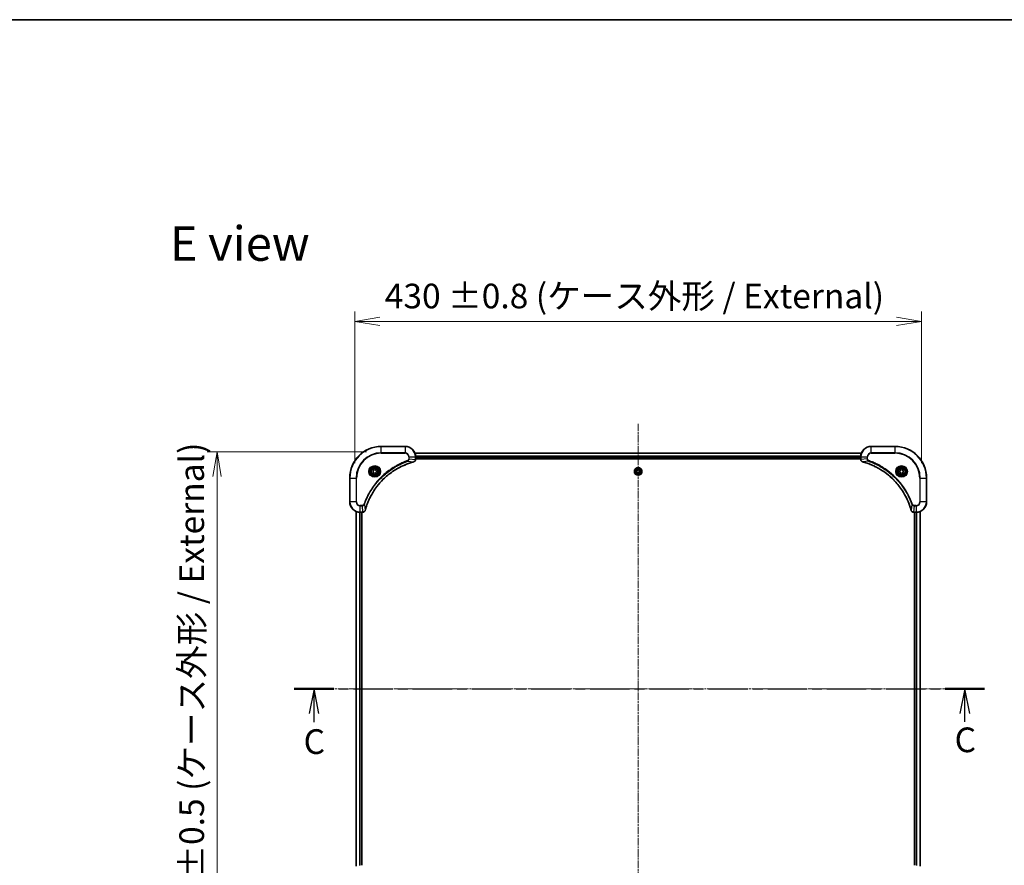
# Model space of a CAD drawing. Units: millimetres. Extents: x 0 to 10812, y 0 to 2108.
# Drawn here: x 2522 to 3270, y 1466 to 2108 of the extents above; entities that cross this region are included whole.
import ezdxf

# ---------------------------------------------------------------- set-up
doc = ezdxf.new("R2010")
doc.units = ezdxf.units.MM
doc.linetypes.add('CHAIN', pattern=[0.3543, 0.2362, -0.0295, 0.0591, -0.0295])
for name, color, linetype, lineweight in [('Border (ISO)', 7, 'Continuous', 35), ('Centerline (ISO)', 131, 'Continuous', 18), ('Dimension (ISO)', 7, 'Continuous', 18), ('Dimension (ISO) @ 1', 7, 'Continuous', 18), ('Section Line (ISO)', 7, 'CHAIN', 25), ('Symbol (ISO)', 7, 'Continuous', 18), ('Visible (ISO)', 7, 'Continuous', 35), ('Visible Narrow (ISO)', 7, 'Continuous', 25)]:
    doc.layers.add(name, color=color, linetype=linetype, lineweight=lineweight)
doc.styles.add('Note Text (TK)', font='MS PGothic.ttf')
doc.dimstyles.new('Default - Method 1b (TK)', dxfattribs={"dimscale": 4.5, "dimtxt": 2.5, "dimasz": 2.5, "dimexe": 1, "dimexo": 1.5, "dimgap": 1, "dimtad": 1, "dimrnd": 1e-08, "dimdsep": 46, "dimtxsty": 'Note Text (TK)', "dimblk": 'OPEN', "dimcen": 0.09, "dimdle": 5, "dimclrd": 100, "dimclre": 100, "dimclrt": 7, "dimadec": 1, "dimazin": 1, "dimtfac": 1, "dimtmove": 0, "dimatfit": 3, "dimldrblk": 'OPEN', "dimfxl": 1, "dimtolj": 1, "dimlwd": -1, "dimlwe": -1, "dimarcsym": 0})

# ---------------------------------------------------------------- blocks, each defined once
blk = doc.blocks.new('図面枠 tk図枠')
at = {"layer": 'Border (ISO)'}
blk.add_line((14.5, 289), (405.5, 289), dxfattribs=at)
blk = doc.blocks.new('2dTransSection109')
at = {"layer": 'Section Line (ISO)', "linetype": 'CHAIN', "ltscale": 16.90704}
blk.add_line((142.661, 221.272), (212.543, 221.272), dxfattribs=at)
at = {"layer": 'Section Line (ISO)', "linetype": 'Continuous', "lineweight": 50}
for p, q in [((142.661, 221.272), (146.651, 221.272)), ((208.553, 221.272), (212.543, 221.272))]:
    blk.add_line(p, q, dxfattribs=at)
at = {"layer": 'Section Line (ISO)', "linetype": 'Continuous'}
for p, q in [((144.656, 221.272), (144.156, 218.772)), ((144.656, 218.772), (144.656, 221.272)), ((145.156, 218.772), (144.656, 221.272)), ((210.548, 221.272), (210.048, 218.772)), ((210.548, 218.772), (210.548, 221.272)), ((211.048, 218.772), (210.548, 221.272)), ((144.656, 217.904), (144.656, 218.772)), ((210.548, 217.923), (210.548, 218.772))]:
    blk.add_line(p, q, dxfattribs=at)
at = {"layer": 'Section Line (ISO)', "char_height": 2.5, "attachment_point": 7, "style": 'Note Text (TK)'}
for insert in [(209.499, 214.075), (143.596, 213.896)]:
    blk.add_mtext('C', dxfattribs=dict(at, insert=insert))
blk = doc.blocks.new('_Open')
at = {"color": 0, "linetype": 'ByBlock', "lineweight": -2}
for p, q in [((-1, 0.167), (0, 0)), ((-1, -0.167), (0, 0)), ((0, 0), (-1, 0))]:
    blk.add_line(p, q, dxfattribs=at)
blk = doc.blocks.new('*D56')
at = {"layer": 'Defpoints', "color": 0}
for p in [(2796.76, 1779.54), (2672.07, 1419.54), (2796.76, 1419.54)]:
    blk.add_point(p, dxfattribs=at)
at = {"layer": 'Dimension (ISO)', "color": 100}
for p, q in [((2785.51, 1779.54), (2664.57, 1779.54)), ((2672.07, 1760.79), (2672.07, 1438.29)), ((2785.51, 1419.54), (2664.57, 1419.54))]:
    blk.add_line(p, q, dxfattribs=at)
at = {"layer": 'Dimension (ISO)', "color": 100, "xscale": 18.75, "yscale": 18.75, "zscale": 18.75}
for p, rotation in [((2672.07, 1779.54), 90), ((2672.07, 1419.54), 270)]:
    blk.add_blockref('_Open', p, dxfattribs=dict(at, rotation=rotation))
at = {"layer": 'Dimension (ISO)', "color": 7, "insert": (2652.8, 1407.38), "char_height": 18.75, "attachment_point": 4, "rotation": 90, "style": 'Note Text (TK)'}
blk.add_mtext('\\A1;\\fMS PGothic|b0|i0;{\\H18.6750;360 ±0.5 (ケース外形 / External)}', dxfattribs=at)
blk = doc.blocks.new('*D57')
at = {"layer": 'Defpoints', "color": 0}
for p in [(3206.76, 1878.44), (2776.76, 1759.54), (3206.76, 1759.54)]:
    blk.add_point(p, dxfattribs=at)
at = {"layer": 'Dimension (ISO)', "color": 100}
for p, q in [((2776.76, 1770.79), (2776.76, 1885.94)), ((3206.76, 1770.79), (3206.76, 1885.94)), ((2795.51, 1878.44), (3188.01, 1878.44))]:
    blk.add_line(p, q, dxfattribs=at)
at = {"layer": 'Dimension (ISO)', "color": 100, "xscale": 18.75, "yscale": 18.75, "zscale": 18.75, "rotation": 180}
blk.add_blockref('_Open', (2776.76, 1878.44), dxfattribs=at)
at = {"layer": 'Dimension (ISO)', "color": 100, "xscale": 18.75, "yscale": 18.75, "zscale": 18.75}
blk.add_blockref('_Open', (3206.76, 1878.44), dxfattribs=at)
at = {"layer": 'Dimension (ISO)', "color": 7, "insert": (2799.39, 1897.72), "char_height": 18.75, "attachment_point": 4, "style": 'Note Text (TK)'}
blk.add_mtext('\\A1;\\fMS PGothic|b0|i0;{\\H18.6750;430 ±0.8 (ケース外形 / External)}', dxfattribs=at)

msp = doc.modelspace()

# ---------------------------------------------------------------- linework, layer by layer
at = {"layer": 'Centerline (ISO)', "linetype": 'CHAIN', "ltscale": 23.990969}
for p, q in [((2991.7633, 1800.733), (2991.7633, 1396.7537)), ((3228.396, 1599.543), (2755.345, 1599.543))]:
    msp.add_line(p, q, dxfattribs=at)
at = {"layer": 'Visible (ISO)'}
for p, q in [((2814.7633, 1783.543), (2796.7633, 1783.543)), ((3186.7633, 1783.543), (3168.7633, 1783.543)), ((3161.3471, 1778.543), (2822.1795, 1778.543)), ((2822.7633, 1773.712), (2822.7633, 1775.543)), ((2822.7633, 1774.543), (3160.7633, 1774.543)), ((2822.7633, 1774.243), (3160.7633, 1774.243)), ((2822.7633, 1773.6967), (2822.7633, 1773.712)), ((3160.7633, 1775.543), (3160.7633, 1773.712)), ((3160.7633, 1773.712), (3160.7633, 1773.6967)), ((2790.5133, 1765.2647), (2791.7633, 1765.9864)), ((2790.5133, 1763.8214), (2790.5133, 1765.2647)), ((2791.7633, 1765.9864), (2793.0133, 1765.2647)), ((2793.0133, 1765.2647), (2793.0133, 1763.8214)), ((2990.38, 1764.1311), (2990.7149, 1765.5351)), ((2990.7149, 1765.5351), (2992.0983, 1765.947)), ((2992.0983, 1765.947), (2993.1467, 1764.9549)), ((2993.1467, 1764.9549), (2992.8117, 1763.551)), ((3190.5133, 1765.2647), (3191.7633, 1765.9864)), ((3190.5133, 1763.8214), (3190.5133, 1765.2647)), ((3191.7633, 1765.9864), (3193.0133, 1765.2647)), ((3193.0133, 1765.2647), (3193.0133, 1763.8214)), ((2772.7633, 1759.543), (2772.7633, 1741.543)), ((2791.7633, 1763.0997), (2790.5133, 1763.8214)), ((2793.0133, 1763.8214), (2791.7633, 1763.0997)), ((2991.4284, 1763.1391), (2990.38, 1764.1311)), ((2992.8117, 1763.551), (2991.4284, 1763.1391)), ((3191.7633, 1763.0997), (3190.5133, 1763.8214)), ((3193.0133, 1763.8214), (3191.7633, 1763.0997)), ((3210.7633, 1741.543), (3210.7633, 1759.543)), ((2777.7633, 1734.1268), (2777.7633, 1464.9592)), ((2780.7633, 1733.543), (2782.5944, 1733.543)), ((2781.7633, 1465.543), (2781.7633, 1733.543)), ((2782.0633, 1465.543), (2782.0633, 1733.543)), ((2782.5944, 1733.543), (2782.6097, 1733.543)), ((3200.917, 1733.543), (3200.9323, 1733.543)), ((3200.9323, 1733.543), (3202.7633, 1733.543)), ((3201.4633, 1733.543), (3201.4633, 1465.543)), ((3201.7633, 1733.543), (3201.7633, 1465.543)), ((3205.7633, 1464.9592), (3205.7633, 1734.1268))]:
    msp.add_line(p, q, dxfattribs=at)
for centre, radius in [((2791.7633, 1764.543), 3.25), ((2791.7633, 1764.543), 2.75), ((2991.7633, 1764.543), 2.9), ((3191.7633, 1764.543), 3.25), ((3191.7633, 1764.543), 2.75)]:
    msp.add_circle(centre, radius, dxfattribs=at)
for centre, radius, start, end in [((2796.7633, 1759.543), 24, 90, 180), ((2814.7633, 1775.543), 8, 0, 90), ((3168.7633, 1775.543), 8, 90, 180), ((3186.7633, 1759.543), 24, 0, 90), ((2780.7633, 1741.543), 8, 180, 270), ((3202.7633, 1741.543), 8, 270, 0)]:
    msp.add_arc(centre, radius, start, end, dxfattribs=at)
for points, knots in [([(2784.5608, 1735.0968), (2784.6172, 1735.3056), (2784.6748, 1735.514), (2784.7902, 1735.9211), (2784.8478, 1736.1199), (2785.0264, 1736.7223), (2785.151, 1737.1248), (2785.4488, 1738.047), (2785.6254, 1738.5655), (2785.9873, 1739.5757), (2786.172, 1740.0676), (2786.648, 1741.2791), (2786.948, 1741.9953), (2787.6746, 1743.6262), (2788.1121, 1744.5361), (2789.1785, 1746.5979), (2789.8254, 1747.7404), (2791.4105, 1750.3083), (2792.3779, 1751.7156), (2794.896, 1755.0182), (2796.5175, 1756.8594), (2800.4444, 1760.7299), (2802.8192, 1762.6888), (2808.6354, 1766.6787), (2812.183, 1768.5539), (2816.8871, 1770.3853), (2817.8883, 1770.7402), (2819.4405, 1771.2374), (2819.9844, 1771.4019), (2820.7567, 1771.6217), (2820.9829, 1771.6844), (2821.2096, 1771.7456)], [0, 0, 0, 0, 0.06549657, 0.06549657, 0.12817861, 0.12817861, 0.2557943, 0.2557943, 0.42169471, 0.42169471, 0.58081118, 0.58081118, 0.81593963, 0.81593963, 1.12160661, 1.12160661, 1.51897368, 1.51897368, 2.03555087, 2.03555087, 2.7767893, 2.7767893, 3.70555522, 3.70555522, 4.91295092, 4.91295092, 5.23453446, 5.23453446, 5.40661912, 5.40661912, 5.47772979, 5.47772979, 5.47772979, 5.47772979]), ([(2821.2096, 1771.7456), (2821.2217, 1771.7489), (2821.2338, 1771.7521), (2821.2579, 1771.7586), (2821.2699, 1771.7618), (2821.2819, 1771.765)], [0, 0, 0, 0, 0.003793092, 0.003793092, 0.007586184, 0.007586184, 0.007586184, 0.007586184]), ([(2821.2819, 1771.765), (2821.4608, 1771.8131), (2821.6337, 1771.8863), (2822.0489, 1772.1358), (2822.2701, 1772.3479), (2822.6474, 1772.9217), (2822.7633, 1773.3089), (2822.7633, 1773.6967)], [-0.196787795, -0.196787795, -0.196787795, -0.196787795, -0.154661595, -0.154661595, -0.087259675, -0.087259675, 0, 0, 0, 0]), ([(3160.7633, 1773.6967), (3160.7633, 1773.4361), (3160.8149, 1773.1756), (3161.0181, 1772.6825), (3161.1742, 1772.4521), (3161.5197, 1772.1164), (3161.6928, 1771.9945), (3161.997, 1771.8447), (3162.1194, 1771.7987), (3162.2448, 1771.765)], [-0.196787795, -0.196787795, -0.196787795, -0.196787795, -0.138164041, -0.138164041, -0.076757801, -0.076757801, -0.029522231, -0.029522231, 0, 0, 0, 0]), ([(3162.2448, 1771.765), (3162.2568, 1771.7618), (3162.2688, 1771.7586), (3162.2929, 1771.7521), (3162.305, 1771.7489), (3162.3171, 1771.7456)], [0.00000000006, 0.00000000006, 0.00000000006, 0.00000000006, 0.00379309206, 0.00379309206, 0.00758618406, 0.00758618406, 0.00758618406, 0.00758618406]), ([(3162.3171, 1771.7456), (3162.5259, 1771.6892), (3162.7343, 1771.6316), (3163.1414, 1771.5162), (3163.3402, 1771.4585), (3163.9426, 1771.28), (3164.3451, 1771.1554), (3165.2673, 1770.8575), (3165.7858, 1770.681), (3166.796, 1770.319), (3167.2879, 1770.1344), (3168.4994, 1769.6584), (3169.2156, 1769.3584), (3170.8465, 1768.6318), (3171.7564, 1768.1943), (3173.8182, 1767.1279), (3174.9607, 1766.481), (3177.5286, 1764.8959), (3178.9359, 1763.9285), (3182.2385, 1761.4103), (3184.0797, 1759.7888), (3187.9502, 1755.862), (3189.9091, 1753.4872), (3193.899, 1747.671), (3195.7742, 1744.1234), (3197.6056, 1739.4193), (3197.9605, 1738.4181), (3198.4577, 1736.8659), (3198.6222, 1736.322), (3198.842, 1735.5497), (3198.9047, 1735.3235), (3198.9659, 1735.0968)], [0, 0, 0, 0, 0.06549657, 0.06549657, 0.12817861, 0.12817861, 0.2557943, 0.2557943, 0.42169471, 0.42169471, 0.58081118, 0.58081118, 0.81593963, 0.81593963, 1.12160661, 1.12160661, 1.51897368, 1.51897368, 2.03555087, 2.03555087, 2.7767893, 2.7767893, 3.70555522, 3.70555522, 4.91295092, 4.91295092, 5.23453446, 5.23453446, 5.40661912, 5.40661912, 5.47772979, 5.47772979, 5.47772979, 5.47772979]), ([(2782.6097, 1733.543), (2782.8703, 1733.543), (2783.1307, 1733.5946), (2783.6238, 1733.7978), (2783.8543, 1733.9539), (2784.19, 1734.2994), (2784.3119, 1734.4725), (2784.4617, 1734.7767), (2784.5077, 1734.8991), (2784.5413, 1735.0245)], [-0.196787795, -0.196787795, -0.196787795, -0.196787795, -0.138164041, -0.138164041, -0.076757801, -0.076757801, -0.029522231, -0.029522231, 0, 0, 0, 0]), ([(2784.5413, 1735.0245), (2784.5446, 1735.0365), (2784.5478, 1735.0485), (2784.5543, 1735.0726), (2784.5575, 1735.0847), (2784.5608, 1735.0968)], [0.00000000006, 0.00000000006, 0.00000000006, 0.00000000006, 0.00379309206, 0.00379309206, 0.00758618406, 0.00758618406, 0.00758618406, 0.00758618406]), ([(3198.9659, 1735.0968), (3198.9692, 1735.0847), (3198.9724, 1735.0726), (3198.9789, 1735.0485), (3198.9821, 1735.0365), (3198.9853, 1735.0245)], [0, 0, 0, 0, 0.003793092, 0.003793092, 0.007586184, 0.007586184, 0.007586184, 0.007586184]), ([(3198.9853, 1735.0245), (3199.0334, 1734.8456), (3199.1066, 1734.6727), (3199.3561, 1734.2575), (3199.5682, 1734.0363), (3200.142, 1733.659), (3200.5292, 1733.543), (3200.917, 1733.543)], [-0.196787795, -0.196787795, -0.196787795, -0.196787795, -0.154661595, -0.154661595, -0.087259675, -0.087259675, 0, 0, 0, 0])]:
    msp.add_open_spline(points, degree=3, knots=knots, dxfattribs=at)
at = {"layer": 'Visible Narrow (ISO)'}
for p, q in [((2796.7633, 1783.3966), (2796.7633, 1783.543)), ((2796.7633, 1783.3966), (2814.7633, 1783.3966)), ((2796.7633, 1778.6895), (2796.7633, 1783.3966)), ((2814.7633, 1783.3966), (2814.7633, 1783.543)), ((2814.7633, 1783.3966), (2814.7633, 1778.6895)), ((3168.7633, 1783.3966), (3168.7633, 1783.543)), ((3168.7633, 1783.3966), (3186.7633, 1783.3966)), ((3168.7633, 1778.6895), (3168.7633, 1783.3966)), ((3186.7633, 1783.3966), (3186.7633, 1783.543)), ((3186.7633, 1783.3966), (3186.7633, 1778.6895)), ((2814.7633, 1778.6895), (2796.7633, 1778.6895)), ((2796.7633, 1778.6895), (2796.7633, 1778.3359)), ((2796.7633, 1778.3359), (2814.7633, 1778.3359)), ((2814.7633, 1778.6895), (2814.7633, 1778.3359)), ((2816.734, 1772.3052), (2816.5806, 1772.7379)), ((2816.734, 1772.3052), (2821.2017, 1771.7746)), ((2817.5562, 1775.543), (2817.5562, 1774.2059)), ((2817.9098, 1775.543), (2817.5562, 1775.543)), ((2817.9098, 1774.2059), (2817.5562, 1774.2059)), ((2817.9098, 1774.2059), (2817.9098, 1775.543)), ((2817.9098, 1775.543), (2822.6169, 1775.543)), ((2817.9098, 1774.2059), (2822.6169, 1773.712)), ((2822.2073, 1778.4735), (3161.3194, 1778.4735)), ((2822.6169, 1775.543), (2822.6169, 1773.712)), ((2822.6169, 1775.543), (2822.7633, 1775.543)), ((2822.7633, 1773.712), (2822.6169, 1773.712)), ((3160.7851, 1776.133), (2822.7416, 1776.133)), ((2822.7553, 1775.9025), (3160.7714, 1775.9025)), ((3160.7633, 1774.843), (2822.7633, 1774.843)), ((3160.7633, 1775.543), (3160.9098, 1775.543)), ((3160.9098, 1773.712), (3160.7633, 1773.712)), ((3160.9098, 1773.712), (3160.9098, 1775.543)), ((3160.9098, 1775.543), (3165.6169, 1775.543)), ((3165.6169, 1774.2059), (3160.9098, 1773.712)), ((3166.7927, 1772.3052), (3162.325, 1771.7746)), ((3165.6169, 1775.543), (3165.6169, 1774.2059)), ((3165.6169, 1775.543), (3165.9704, 1775.543)), ((3165.6169, 1774.2059), (3165.9704, 1774.2059)), ((3165.9704, 1774.2059), (3165.9704, 1775.543)), ((3166.7927, 1772.3052), (3166.9461, 1772.7379)), ((3168.7633, 1778.6895), (3168.7633, 1778.3359)), ((3186.7633, 1778.6895), (3168.7633, 1778.6895)), ((3168.7633, 1778.3359), (3186.7633, 1778.3359)), ((3186.7633, 1778.3359), (3186.7633, 1778.6895)), ((2772.9098, 1759.543), (2772.7633, 1759.543)), ((2772.9098, 1741.543), (2772.9098, 1759.543)), ((2772.9098, 1759.543), (2777.6169, 1759.543)), ((2777.9704, 1759.543), (2777.6169, 1759.543)), ((2777.6169, 1759.543), (2777.6169, 1741.543)), ((2777.9704, 1741.543), (2777.9704, 1759.543)), ((3205.5562, 1759.543), (3205.5562, 1741.543)), ((3205.9098, 1759.543), (3205.5562, 1759.543)), ((3205.9098, 1741.543), (3205.9098, 1759.543)), ((3205.9098, 1759.543), (3210.6169, 1759.543)), ((3210.6169, 1759.543), (3210.6169, 1741.543)), ((3210.6169, 1759.543), (3210.7633, 1759.543)), ((2772.9098, 1741.543), (2772.7633, 1741.543)), ((2777.6169, 1741.543), (2772.9098, 1741.543)), ((2777.6169, 1741.543), (2777.9704, 1741.543)), ((2782.1004, 1738.7501), (2780.7633, 1738.7501)), ((2780.7633, 1738.3966), (2780.7633, 1738.7501)), ((2780.7633, 1738.3966), (2782.1004, 1738.3966)), ((2780.7633, 1733.6895), (2780.7633, 1738.3966)), ((2782.1004, 1738.3966), (2782.1004, 1738.7501)), ((2782.1004, 1738.3966), (2782.5944, 1733.6895)), ((2784.0011, 1739.5724), (2783.5685, 1739.7258)), ((2784.0011, 1739.5724), (2784.5318, 1735.1047)), ((3199.5255, 1739.5724), (3198.9949, 1735.1047)), ((3199.5255, 1739.5724), (3199.9582, 1739.7258)), ((3201.4262, 1738.3966), (3200.9323, 1733.6895)), ((3202.7633, 1738.7501), (3201.4262, 1738.7501)), ((3201.4262, 1738.3966), (3201.4262, 1738.7501)), ((3201.4262, 1738.3966), (3202.7633, 1738.3966)), ((3202.7633, 1738.3966), (3202.7633, 1738.7501)), ((3202.7633, 1738.3966), (3202.7633, 1733.6895)), ((3205.9098, 1741.543), (3205.5562, 1741.543)), ((3210.6169, 1741.543), (3205.9098, 1741.543)), ((3210.6169, 1741.543), (3210.7633, 1741.543)), ((2777.8329, 1464.987), (2777.8329, 1734.0991)), ((2780.1734, 1733.5648), (2780.1734, 1465.5213)), ((2780.4039, 1465.535), (2780.4039, 1733.5511)), ((2782.5944, 1733.6895), (2780.7633, 1733.6895)), ((2780.7633, 1733.543), (2780.7633, 1733.6895)), ((2781.4633, 1733.543), (2781.4633, 1465.543)), ((2782.5944, 1733.6895), (2782.5944, 1733.543)), ((3202.7633, 1733.6895), (3200.9323, 1733.6895)), ((3200.9323, 1733.543), (3200.9323, 1733.6895)), ((3202.0633, 1465.543), (3202.0633, 1733.543)), ((3202.7633, 1733.6895), (3202.7633, 1733.543)), ((3203.1228, 1733.5511), (3203.1228, 1465.535)), ((3203.3533, 1465.5213), (3203.3533, 1733.5648)), ((3205.6938, 1734.0991), (3205.6938, 1464.987))]:
    msp.add_line(p, q, dxfattribs=at)
for centre, radius in [((2791.7633, 1764.543), 4.4571), ((2791.7633, 1764.543), 4.1036), ((2791.7633, 1764.543), 3.3964), ((2791.7633, 1764.543), 2.45), ((2991.7633, 1764.543), 2.8677), ((2991.7633, 1764.543), 2.3092), ((2991.7633, 1764.543), 2.1415), ((3191.7633, 1764.543), 4.4571), ((3191.7633, 1764.543), 4.1036), ((3191.7633, 1764.543), 3.3964), ((3191.7633, 1764.543), 2.45)]:
    msp.add_circle(centre, radius, dxfattribs=at)
for centre, radius, start, end in [((2796.7633, 1759.543), 23.8536, 90, 180), ((2814.7633, 1775.543), 7.8536, 0, 90), ((3168.7633, 1775.543), 7.8536, 90, 180), ((3186.7633, 1759.543), 23.8536, 0, 90), ((2796.7633, 1759.543), 19.1464, 90, 180), ((2796.7633, 1759.543), 18.7929, 90, 180), ((2814.7633, 1775.543), 3.1464, 0, 90), ((2814.7633, 1775.543), 2.7929, 0, 90), ((3168.7633, 1775.543), 3.1464, 90, 180), ((3168.7633, 1775.543), 2.7929, 90, 180), ((3186.7633, 1759.543), 19.1464, 0, 90), ((3186.7633, 1759.543), 18.7929, 0, 90), ((2780.7633, 1741.543), 7.8536, 180, 270), ((2780.7633, 1741.543), 3.1464, 180, 270), ((2780.7633, 1741.543), 2.7929, 180, 270), ((3202.7633, 1741.543), 2.7929, 270, 0), ((3202.7633, 1741.543), 7.8536, 270, 0), ((3202.7633, 1741.543), 3.1464, 270, 0)]:
    msp.add_arc(centre, radius, start, end, dxfattribs=at)
for centre, major_axis, ratio, start_param, end_param in [((2821.0793, 1772.2283), (0.1303, -0.4827), 0.00038233, 5.93481274, 6.28318531), ((2821.1522, 1772.2479), (0.1296, -0.4829), 0.14287502, 0, 0.40009213), ((2822.2633, 1773.6967), (0.5, 0), 0.00935385, 5.4972736, 6.28318531), ((3161.2633, 1773.6967), (-0.5, 0), 0.00935385, 0, 0.78591171), ((3162.3745, 1772.2479), (-0.1296, -0.4829), 0.14287502, 5.88309318, 6.28318531), ((3162.4474, 1772.2283), (-0.1303, -0.4827), 0.00038233, 0, 0.34837257), ((2784.0584, 1735.1542), (0.4829, -0.1296), 0.14287502, 5.88309318, 6.28318531), ((2784.0781, 1735.2271), (0.4827, -0.1303), 0.00038233, 0, 0.34837257), ((3199.4486, 1735.2271), (-0.4827, -0.1303), 0.00038233, 5.93479533, 6.28316683), ((3199.4682, 1735.1542), (-0.4829, -0.1296), 0.14287502, 0, 0.40009213), ((2782.6097, 1734.043), (0, -0.5), 0.00935385, 0, 0.78591171), ((3200.917, 1734.043), (0, -0.5), 0.00935385, 5.4972736, 6.28318531)]:
    msp.add_ellipse(centre, major_axis=major_axis, ratio=ratio, start_param=start_param, end_param=end_param, dxfattribs=at)
for points, knots in [([(2816.5806, 1772.7379), (2816.4724, 1772.6995), (2816.3644, 1772.6609), (2816.1246, 1772.5742), (2815.9928, 1772.526), (2815.67, 1772.4065), (2815.479, 1772.3346), (2815.0409, 1772.1667), (2814.7939, 1772.0701), (2814.2275, 1771.8435), (2813.9086, 1771.7124), (2813.1781, 1771.4039), (2812.7673, 1771.2245), (2811.8278, 1770.8), (2811.3007, 1770.5516), (2810.1441, 1769.9835), (2809.5166, 1769.6599), (2808.0657, 1768.8755), (2807.2475, 1768.4052), (2805.3951, 1767.275), (2804.3697, 1766.6006), (2802.0666, 1764.9714), (2800.8054, 1763.9931), (2798.2996, 1761.8658), (2797.0608, 1760.7101), (2794.209, 1757.7884), (2792.6528, 1755.9674), (2789.3651, 1751.5614), (2787.7214, 1748.911), (2785.7795, 1745.08), (2785.2772, 1744.003), (2784.4938, 1742.1677), (2784.1933, 1741.4178), (2783.8286, 1740.4453), (2783.7489, 1740.2285), (2783.6362, 1739.9161), (2783.6023, 1739.821), (2783.5685, 1739.7258)], [0, 0, 0, 0, 0.0344265, 0.0344265, 0.07650467, 0.07650467, 0.1377084, 0.1377084, 0.21727325, 0.21727325, 0.32070756, 0.32070756, 0.45517217, 0.45517217, 0.62997615, 0.62997615, 0.8417425, 0.8417425, 1.12477817, 1.12477817, 1.49272454, 1.49272454, 1.97105483, 1.97105483, 2.47873595, 2.47873595, 3.19579554, 3.19579554, 4.127973, 4.127973, 4.4843018, 4.4843018, 4.72660511, 4.72660511, 4.79590965, 4.79590965, 4.82621249, 4.82621249, 4.82621249, 4.82621249]), ([(2784.0011, 1739.5724), (2784.0351, 1739.6674), (2784.0685, 1739.7612), (2784.1803, 1740.0708), (2784.2594, 1740.2858), (2784.6215, 1741.25), (2784.9197, 1741.9934), (2785.6972, 1743.8127), (2786.1955, 1744.8805), (2788.1221, 1748.6782), (2789.7523, 1751.3057), (2793.0125, 1755.6735), (2794.5555, 1757.4788), (2797.3829, 1760.3754), (2798.6111, 1761.5213), (2801.0953, 1763.6306), (2802.3455, 1764.6007), (2804.6287, 1766.2164), (2805.6452, 1766.8851), (2807.4816, 1768.0061), (2808.2927, 1768.4726), (2809.731, 1769.2508), (2810.3531, 1769.5718), (2811.4996, 1770.1354), (2812.0222, 1770.3819), (2812.9535, 1770.8031), (2813.3607, 1770.9812), (2814.0849, 1771.2873), (2814.4011, 1771.4174), (2814.9626, 1771.6423), (2815.2074, 1771.7382), (2815.6418, 1771.9048), (2815.8311, 1771.9762), (2816.1512, 1772.0948), (2816.2818, 1772.1427), (2816.5195, 1772.2287), (2816.626, 1772.2666), (2816.734, 1772.3052)], [-4.82621249, -4.82621249, -4.82621249, -4.82621249, -4.79590965, -4.79590965, -4.72660511, -4.72660511, -4.4843018, -4.4843018, -4.127973, -4.127973, -3.19579554, -3.19579554, -2.47873595, -2.47873595, -1.97105483, -1.97105483, -1.49272454, -1.49272454, -1.12477817, -1.12477817, -0.8417425, -0.8417425, -0.62997615, -0.62997615, -0.45517217, -0.45517217, -0.32070756, -0.32070756, -0.21727325, -0.21727325, -0.1377084, -0.1377084, -0.07650467, -0.07650467, -0.0344265, -0.0344265, 0, 0, 0, 0]), ([(2821.2017, 1771.7746), (2820.9745, 1771.7131), (2820.7484, 1771.6507), (2819.9756, 1771.4311), (2819.4313, 1771.2668), (2817.8781, 1770.7698), (2816.8761, 1770.4151), (2812.1685, 1768.5841), (2808.6181, 1766.7085), (2802.7974, 1762.7169), (2800.4208, 1760.7568), (2796.4912, 1756.8837), (2794.8687, 1755.0412), (2792.3493, 1751.7361), (2791.3814, 1750.3276), (2789.7958, 1747.7578), (2789.1487, 1746.6143), (2788.0821, 1744.551), (2787.6446, 1743.6404), (2786.918, 1742.0082), (2786.618, 1741.2915), (2786.1422, 1740.0791), (2785.9576, 1739.5868), (2785.5958, 1738.5759), (2785.4193, 1738.057), (2785.1216, 1737.1341), (2784.997, 1736.7313), (2784.8187, 1736.1285), (2784.7611, 1735.9296), (2784.6458, 1735.5222), (2784.5884, 1735.314), (2784.5318, 1735.1047)], [-5.47772979, -5.47772979, -5.47772979, -5.47772979, -5.40661912, -5.40661912, -5.23453446, -5.23453446, -4.91295092, -4.91295092, -3.70555522, -3.70555522, -2.7767893, -2.7767893, -2.03555087, -2.03555087, -1.51897368, -1.51897368, -1.12160661, -1.12160661, -0.81593963, -0.81593963, -0.58081118, -0.58081118, -0.42169471, -0.42169471, -0.2557943, -0.2557943, -0.12817861, -0.12817861, -0.06549657, -0.06549657, 0, 0, 0, 0]), ([(2817.5562, 1774.2059), (2817.5562, 1774.1062), (2817.5471, 1774.0064), (2817.5001, 1773.7512), (2817.4483, 1773.5984), (2817.2802, 1773.2719), (2817.1491, 1773.1055), (2816.8678, 1772.8721), (2816.7295, 1772.7907), (2816.5806, 1772.7379)], [0, 0, 0, 0, 0.029936483, 0.029936483, 0.077834855, 0.077834855, 0.14010274, 0.14010274, 0.187502416, 0.187502416, 0.187502416, 0.187502416]), ([(2816.734, 1772.3052), (2816.9325, 1772.3965), (2817.1026, 1772.5203), (2817.4405, 1772.8447), (2817.5908, 1773.059), (2817.7835, 1773.4665), (2817.8426, 1773.6533), (2817.8975, 1773.9637), (2817.9087, 1774.0846), (2817.9098, 1774.2059)], [-0.187502416, -0.187502416, -0.187502416, -0.187502416, -0.14010274, -0.14010274, -0.077834855, -0.077834855, -0.029936483, -0.029936483, 0, 0, 0, 0]), ([(2821.2985, 1771.8104), (2821.2829, 1771.8046), (2821.2671, 1771.7987), (2821.2348, 1771.7867), (2821.2184, 1771.7807), (2821.2017, 1771.7746)], [-0.007586184, -0.007586184, -0.007586184, -0.007586184, -0.003793092, -0.003793092, 0, 0, 0, 0]), ([(2822.6167, 1773.6934), (2822.6131, 1773.34), (2822.5151, 1772.989), (2822.1931, 1772.4457), (2822.0037, 1772.2351), (2821.6307, 1771.9632), (2821.4715, 1771.8751), (2821.2985, 1771.8104)], [0, 0, 0, 0, 0.087259675, 0.087259675, 0.154661595, 0.154661595, 0.196787795, 0.196787795, 0.196787795, 0.196787795]), ([(2822.6169, 1773.712), (2822.6169, 1773.7089), (2822.6168, 1773.7058), (2822.6168, 1773.6996), (2822.6167, 1773.6965), (2822.6167, 1773.6934)], [-0.00153668531, -0.00153668531, -0.00153668531, -0.00153668531, -0.00076834266, -0.00076834266, -0.00000000001, -0.00000000001, -0.00000000001, -0.00000000001]), ([(3160.91, 1773.6934), (3160.9099, 1773.6965), (3160.9099, 1773.6996), (3160.9098, 1773.7058), (3160.9098, 1773.7089), (3160.9098, 1773.712)], [-0.00153668531, -0.00153668531, -0.00153668531, -0.00153668531, -0.00076834265, -0.00076834265, 0, 0, 0, 0]), ([(3162.2282, 1771.8104), (3162.1069, 1771.8558), (3161.9925, 1771.9127), (3161.7142, 1772.084), (3161.562, 1772.2124), (3161.2623, 1772.5465), (3161.1301, 1772.7641), (3160.9571, 1773.2195), (3160.9124, 1773.4559), (3160.91, 1773.6934)], [0, 0, 0, 0, 0.029522231, 0.029522231, 0.076757801, 0.076757801, 0.138164041, 0.138164041, 0.196787795, 0.196787795, 0.196787795, 0.196787795]), ([(3162.325, 1771.7746), (3162.3083, 1771.7807), (3162.2918, 1771.7867), (3162.2596, 1771.7987), (3162.2438, 1771.8046), (3162.2282, 1771.8104)], [-0.00758618406, -0.00758618406, -0.00758618406, -0.00758618406, -0.00379309206, -0.00379309206, -0.00000000006, -0.00000000006, -0.00000000006, -0.00000000006]), ([(3198.9949, 1735.1047), (3198.9334, 1735.3319), (3198.871, 1735.5579), (3198.6514, 1736.3307), (3198.4871, 1736.875), (3197.9901, 1738.4283), (3197.6354, 1739.4303), (3195.8044, 1744.1379), (3193.9288, 1747.6883), (3189.9372, 1753.509), (3187.9771, 1755.8856), (3184.104, 1759.8151), (3182.2615, 1761.4377), (3178.9564, 1763.9571), (3177.5479, 1764.925), (3174.9781, 1766.5106), (3173.8346, 1767.1577), (3171.7713, 1768.2242), (3170.8607, 1768.6618), (3169.2285, 1769.3884), (3168.5118, 1769.6884), (3167.2994, 1770.1642), (3166.8071, 1770.3488), (3165.7962, 1770.7106), (3165.2773, 1770.8871), (3164.3544, 1771.1848), (3163.9516, 1771.3093), (3163.3488, 1771.4877), (3163.1499, 1771.5453), (3162.7425, 1771.6606), (3162.5343, 1771.718), (3162.325, 1771.7746)], [-5.47772979, -5.47772979, -5.47772979, -5.47772979, -5.40661912, -5.40661912, -5.23453446, -5.23453446, -4.91295092, -4.91295092, -3.70555522, -3.70555522, -2.7767893, -2.7767893, -2.03555087, -2.03555087, -1.51897368, -1.51897368, -1.12160661, -1.12160661, -0.81593963, -0.81593963, -0.58081118, -0.58081118, -0.42169471, -0.42169471, -0.2557943, -0.2557943, -0.12817861, -0.12817861, -0.06549657, -0.06549657, 0, 0, 0, 0]), ([(3165.6169, 1774.2059), (3165.6192, 1773.9553), (3165.6645, 1773.7062), (3165.8297, 1773.2565), (3165.9418, 1773.0537), (3166.1988, 1772.7297), (3166.3299, 1772.6004), (3166.5769, 1772.4195), (3166.6802, 1772.357), (3166.7927, 1772.3052)], [-0.187504168, -0.187504168, -0.187504168, -0.187504168, -0.125670471, -0.125670471, -0.069816928, -0.069816928, -0.026852665, -0.026852665, 0, 0, 0, 0]), ([(3166.9461, 1772.7379), (3166.8617, 1772.7678), (3166.7807, 1772.807), (3166.582, 1772.9282), (3166.4716, 1773.0217), (3166.2523, 1773.2675), (3166.1539, 1773.429), (3166.0096, 1773.7938), (3165.9704, 1773.9998), (3165.9704, 1774.2059)], [0, 0, 0, 0, 0.026852665, 0.026852665, 0.069816928, 0.069816928, 0.125670471, 0.125670471, 0.187504168, 0.187504168, 0.187504168, 0.187504168]), ([(3166.7927, 1772.3052), (3166.8877, 1772.2712), (3166.9815, 1772.2379), (3167.2911, 1772.1261), (3167.5061, 1772.047), (3168.4703, 1771.6849), (3169.2137, 1771.3867), (3171.033, 1770.6092), (3172.1008, 1770.1109), (3175.8985, 1768.1843), (3178.526, 1766.5541), (3182.8938, 1763.2939), (3184.6991, 1761.7509), (3187.5957, 1758.9235), (3188.7416, 1757.6953), (3190.8509, 1755.2111), (3191.821, 1753.9609), (3193.4367, 1751.6777), (3194.1054, 1750.6612), (3195.2264, 1748.8248), (3195.6929, 1748.0137), (3196.4711, 1746.5754), (3196.7921, 1745.9533), (3197.3557, 1744.8068), (3197.6022, 1744.2842), (3198.0234, 1743.3529), (3198.2015, 1742.9457), (3198.5076, 1742.2214), (3198.6377, 1741.9053), (3198.8626, 1741.3438), (3198.9585, 1741.099), (3199.1251, 1740.6646), (3199.1965, 1740.4753), (3199.3151, 1740.1552), (3199.363, 1740.0246), (3199.449, 1739.7868), (3199.4869, 1739.6804), (3199.5255, 1739.5724)], [-4.82621249, -4.82621249, -4.82621249, -4.82621249, -4.79590965, -4.79590965, -4.72660511, -4.72660511, -4.4843018, -4.4843018, -4.127973, -4.127973, -3.19579554, -3.19579554, -2.47873595, -2.47873595, -1.97105483, -1.97105483, -1.49272454, -1.49272454, -1.12477817, -1.12477817, -0.8417425, -0.8417425, -0.62997615, -0.62997615, -0.45517217, -0.45517217, -0.32070756, -0.32070756, -0.21727325, -0.21727325, -0.1377084, -0.1377084, -0.07650467, -0.07650467, -0.0344265, -0.0344265, 0, 0, 0, 0]), ([(3199.9582, 1739.7258), (3199.9198, 1739.8339), (3199.8812, 1739.942), (3199.7945, 1740.1818), (3199.7463, 1740.3136), (3199.6268, 1740.6364), (3199.5549, 1740.8273), (3199.387, 1741.2655), (3199.2904, 1741.5125), (3199.0638, 1742.0789), (3198.9327, 1742.3978), (3198.6242, 1743.1283), (3198.4448, 1743.5391), (3198.0203, 1744.4785), (3197.7719, 1745.0057), (3197.2038, 1746.1622), (3196.8802, 1746.7898), (3196.0958, 1748.2406), (3195.6255, 1749.0589), (3194.4953, 1750.9113), (3193.8209, 1751.9367), (3192.1917, 1754.2398), (3191.2134, 1755.501), (3189.0861, 1758.0068), (3187.9304, 1759.2456), (3185.0087, 1762.0973), (3183.1877, 1763.6536), (3178.7817, 1766.9413), (3176.1313, 1768.585), (3172.3003, 1770.5269), (3171.2233, 1771.0291), (3169.388, 1771.8125), (3168.6381, 1772.113), (3167.6656, 1772.4778), (3167.4488, 1772.5575), (3167.1364, 1772.6701), (3167.0413, 1772.7041), (3166.9461, 1772.7379)], [0, 0, 0, 0, 0.0344265, 0.0344265, 0.07650467, 0.07650467, 0.1377084, 0.1377084, 0.21727325, 0.21727325, 0.32070756, 0.32070756, 0.45517217, 0.45517217, 0.62997615, 0.62997615, 0.8417425, 0.8417425, 1.12477817, 1.12477817, 1.49272454, 1.49272454, 1.97105483, 1.97105483, 2.47873595, 2.47873595, 3.19579554, 3.19579554, 4.127973, 4.127973, 4.4843018, 4.4843018, 4.72660511, 4.72660511, 4.79590965, 4.79590965, 4.82621249, 4.82621249, 4.82621249, 4.82621249]), ([(2783.5685, 1739.7258), (2783.5386, 1739.6414), (2783.4994, 1739.5604), (2783.3782, 1739.3617), (2783.2846, 1739.2513), (2783.0388, 1739.032), (2782.8774, 1738.9336), (2782.5126, 1738.7893), (2782.3066, 1738.7501), (2782.1004, 1738.7501)], [0, 0, 0, 0, 0.026852665, 0.026852665, 0.069816928, 0.069816928, 0.125670471, 0.125670471, 0.187504168, 0.187504168, 0.187504168, 0.187504168]), ([(2782.1004, 1738.3966), (2782.3511, 1738.3989), (2782.6002, 1738.4442), (2783.0498, 1738.6094), (2783.2527, 1738.7215), (2783.5767, 1738.9785), (2783.706, 1739.1096), (2783.8868, 1739.3566), (2783.9494, 1739.4599), (2784.0011, 1739.5724)], [-0.187504168, -0.187504168, -0.187504168, -0.187504168, -0.125670471, -0.125670471, -0.069816928, -0.069816928, -0.026852665, -0.026852665, 0, 0, 0, 0]), ([(2784.496, 1735.0079), (2784.4506, 1734.8866), (2784.3937, 1734.7722), (2784.2224, 1734.4939), (2784.094, 1734.3417), (2783.7599, 1734.042), (2783.5423, 1733.9098), (2783.0869, 1733.7368), (2782.8505, 1733.6921), (2782.613, 1733.6897)], [0, 0, 0, 0, 0.029522231, 0.029522231, 0.076757801, 0.076757801, 0.138164041, 0.138164041, 0.196787795, 0.196787795, 0.196787795, 0.196787795]), ([(2784.5318, 1735.1047), (2784.5257, 1735.088), (2784.5197, 1735.0715), (2784.5077, 1735.0393), (2784.5018, 1735.0235), (2784.496, 1735.0079)], [-0.00758618406, -0.00758618406, -0.00758618406, -0.00758618406, -0.00379309206, -0.00379309206, -0.00000000006, -0.00000000006, -0.00000000006, -0.00000000006]), ([(3199.0307, 1735.0079), (3199.0249, 1735.0235), (3199.019, 1735.0393), (3199.007, 1735.0715), (3199.001, 1735.088), (3198.9949, 1735.1047)], [-0.007586184, -0.007586184, -0.007586184, -0.007586184, -0.003793092, -0.003793092, 0, 0, 0, 0]), ([(3200.9137, 1733.6897), (3200.5602, 1733.6933), (3200.2093, 1733.7913), (3199.666, 1734.1132), (3199.4554, 1734.3027), (3199.1835, 1734.6757), (3199.0954, 1734.8349), (3199.0307, 1735.0079)], [0, 0, 0, 0, 0.087259675, 0.087259675, 0.154661595, 0.154661595, 0.196787795, 0.196787795, 0.196787795, 0.196787795]), ([(3199.5255, 1739.5724), (3199.6168, 1739.3739), (3199.7406, 1739.2038), (3200.065, 1738.8659), (3200.2793, 1738.7156), (3200.6868, 1738.5229), (3200.8736, 1738.4638), (3201.184, 1738.4089), (3201.3049, 1738.3977), (3201.4262, 1738.3966)], [-0.187502416, -0.187502416, -0.187502416, -0.187502416, -0.14010274, -0.14010274, -0.077834855, -0.077834855, -0.029936483, -0.029936483, 0, 0, 0, 0]), ([(3201.4262, 1738.7501), (3201.3265, 1738.7501), (3201.2267, 1738.7593), (3200.9715, 1738.8062), (3200.8187, 1738.8581), (3200.4922, 1739.0262), (3200.3258, 1739.1573), (3200.0924, 1739.4386), (3200.011, 1739.5769), (3199.9582, 1739.7258)], [0, 0, 0, 0, 0.029936483, 0.029936483, 0.077834855, 0.077834855, 0.14010274, 0.14010274, 0.187502416, 0.187502416, 0.187502416, 0.187502416]), ([(2782.613, 1733.6897), (2782.6099, 1733.6896), (2782.6068, 1733.6896), (2782.6006, 1733.6895), (2782.5975, 1733.6895), (2782.5944, 1733.6895)], [-0.00153668531, -0.00153668531, -0.00153668531, -0.00153668531, -0.00076834265, -0.00076834265, 0, 0, 0, 0]), ([(3200.9323, 1733.6895), (3200.9292, 1733.6895), (3200.9261, 1733.6895), (3200.9199, 1733.6896), (3200.9168, 1733.6896), (3200.9137, 1733.6897)], [-0.00153668531, -0.00153668531, -0.00153668531, -0.00153668531, -0.00076834266, -0.00076834266, -0.00000000001, -0.00000000001, -0.00000000001, -0.00000000001])]:
    msp.add_open_spline(points, degree=3, knots=knots, dxfattribs=at)

# ---------------------------------------------------------------- block references
at = {"xscale": 7.5, "yscale": 7.5, "zscale": 7.5}
msp.add_blockref('図面枠 tk図枠', (1660.75, -60), dxfattribs=at)
at = {"layer": 'Section Line (ISO)', "xscale": 7.5, "yscale": 7.5, "zscale": 7.5}
msp.add_blockref('2dTransSection109', (1660.75, -60), dxfattribs=at)

# ---------------------------------------------------------------- texts
at = {"layer": 'Symbol (ISO)', "color": 7, "insert": (2636.1843, 1937.6139), "char_height": 26.25, "attachment_point": 4, "line_spacing_factor": 1.5, "style": 'Note Text (TK)'}
msp.add_mtext('\\fMS PGothic|b0|i0;{\\H26.2500;E view}', dxfattribs=at)

# ---------------------------------------------------------------- dimensions: what is measured, and where the dimension line sits
at = {"layer": 'Dimension (ISO) @ 1', "color": 100}
for base, p1, p2, angle, text, picture, middle in [((3206.7633, 1878.4389), (2776.7633, 1759.543), (3206.7633, 1759.543), 180, '\\fMS PGothic|b0|i0;{\\H18.6750;<> ±0.8 (ケース外形 / External)}', '*D57', (2991.7633, 1878.4389)), ((2672.0746, 1419.543), (2796.7633, 1779.543), (2796.7633, 1419.543), 90, '\\fMS PGothic|b0|i0;{\\H18.6750;<> ±0.5 (ケース外形 / External)}', '*D56', (2672.0746, 1599.543))]:
    dim = msp.add_linear_dim(base=base, p1=p1, p2=p2, angle=angle, text=text, dimstyle='Default - Method 1b (TK)', override={"dimscale": 1, "dimtxt": 18.75, "dimasz": 18.75, "dimexe": 7.5, "dimexo": 11.25, "dimgap": 7.5, "dimdec": 2, "dimcen": 0.675, "dimtol": 0, "dimlim": 0, "dimtp": 0, "dimtm": 0, "dimtdec": 2, "dimtix": 0, "dimtofl": 0, "dimtmove": 0, "dimatfit": 1}, dxfattribs=at)
    dim.commit()
    dim.dimension.update_dxf_attribs({"geometry": picture, "text_midpoint": middle, "dimtype": 128})

doc.saveas('drawing.dxf')
